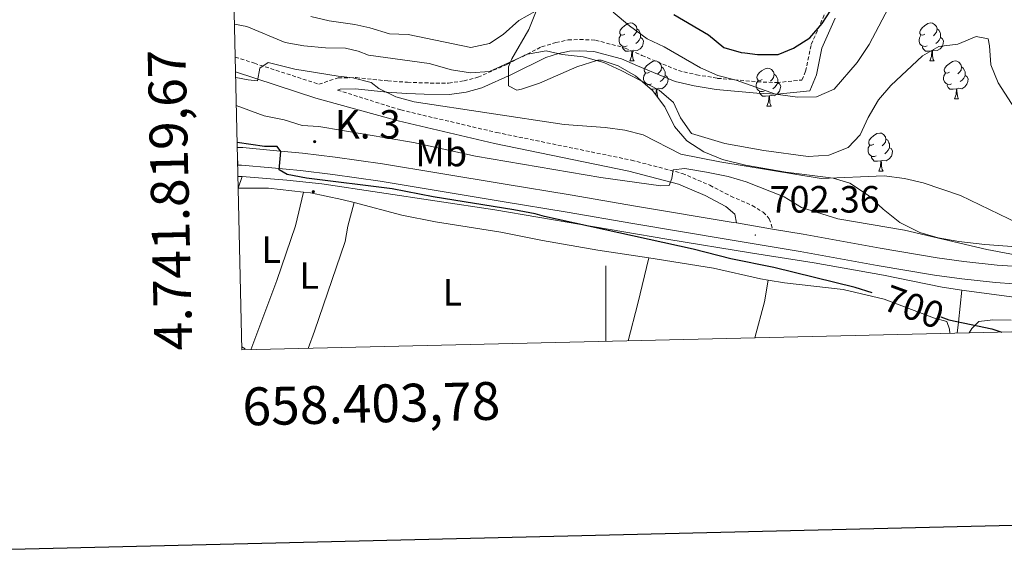
# Model space of a CAD drawing. Units: metres. Extents: x 657463 to 661986, y 4741406 to 4744478.
# Drawn here: x 658345 to 658605, y 4741767 to 4741907 of the extents above; entities that cross this region are included whole.
import ezdxf
from ezdxf.enums import TextEntityAlignment as Align

# ---------------------------------------------------------------- set-up
doc = ezdxf.new("R2010")
doc.units = ezdxf.units.M
doc.header["$MEASUREMENT"] = 0
doc.linetypes.add('TRAZOSX2', pattern=[1.5, 1, -0.5])
for name, color, linetype, lineweight in [('Carátula', 7, 'Continuous', 5), ('Level 13', 5, 'Continuous', 0), ('Level 21', 19, 'Continuous', 0), ('Level 35', 92, 'Continuous', 0), ('Level 36', 19, 'Continuous', 40), ('Level 37', 92, 'Continuous', 0), ('Level 4', 36, 'Continuous', 30), ('Level 41', 39, 'Continuous', 0), ('Level 44', 19, 'Continuous', 0), ('Level 5', 36, 'Continuous', 0), ('Level 54', 13, 'Continuous', 0), ('Level 61', 19, 'Continuous', 0), ('Level 63', 7, 'Continuous', 0), ('Level 7', 1, 'Continuous', 0)]:
    doc.layers.add(name, color=color, linetype=linetype, lineweight=lineweight)
doc.styles.add('Arial', font='ARIAL.TTF', dxfattribs={"height": 0.2})

# ---------------------------------------------------------------- blocks, each defined once
blk = doc.blocks.new('5HITCA')
at = {"layer": 'Carátula', "linetype": 'Continuous', "lineweight": 5}
h = blk.add_hatch(color=1, dxfattribs=at)
edge = h.paths.add_edge_path()
edge.add_arc((0, 0), 3.1, 0.0011, 360.0011)
at = {"layer": 'Carátula', "color": 250, "linetype": 'Continuous', "lineweight": 5}
blk.add_circle((0, 0, 0), 3.1, dxfattribs=at)
blk = doc.blocks.new('5PATER')
at = {"layer": 'Carátula', "linetype": 'Continuous', "lineweight": 5}
h = blk.add_hatch(color=250, dxfattribs=at)
edge = h.paths.add_edge_path()
edge.add_ellipse((0, 0), major_axis=(-1.33, -1.34), ratio=0.999422, start_angle=0, end_angle=360)

msp = doc.modelspace()

# ---------------------------------------------------------------- linework, layer by layer
at = {"layer": 'Level 13', "color": 5, "linetype": 'Continuous', "lineweight": 13, "ltscale": 0.5}
for points in [[(658402.73, 4741865.49, 698.63), (658403.83, 4741865.44, 698.66)], [(658403.83, 4741865.44, 698.66), (658415.67, 4741864.52, 698.66), (658424.88, 4741863.51, 698.96), (658470.61, 4741856.64, 700.19), (658516.1, 4741848.95, 700.49), (658538.78, 4741845.25, 701.41), (658555.08, 4741842.63, 701.72), (658573.44, 4741839.37, 702.64), (658588.92, 4741836.25, 702.64), (658594.09, 4741835.47, 702.64)], [(658594.09, 4741835.47, 702.64), (658595.35, 4741835.29, 702.64), (658613.24, 4741832.89, 702.94), (658628.59, 4741831.16, 702.94), (658668.82, 4741831.39, 702.94), (658675.93, 4741831.3, 703.25), (658694.93, 4741829.98, 703.56), (658704.59, 4741828.97, 703.56), (658713.4, 4741827.51, 703.86), (658717.05, 4741826.96, 703.91)]]:
    msp.add_polyline3d(points, dxfattribs=at)
at = {"layer": 'Level 13', "color": 5, "linetype": 'Continuous', "lineweight": 0, "ltscale": 0.5}
msp.add_polyline3d([(658594.09, 4741835.47, 702.64), (658593.23, 4741826.96, 700.8), (658592.89, 4741824.07, 700.53)], dxfattribs=at)
at = {"layer": 'Level 21', "color": 19, "linetype": 'TRAZOSX2', "lineweight": 0}
for points in [[(658402, 4741897.03, 710.56), (658407.07, 4741895.38, 710.32), (658424.12, 4741889.84, 709.54), (658429.24, 4741891.54, 709.45), (658433.95, 4741891.59, 709.8), (658442.36, 4741890.72, 710.72), (658447.54, 4741890.37, 711.64), (658452.06, 4741890.17, 711.94), (658458.42, 4741890.16, 712.53), (658462.49, 4741890.72, 712.81), (658466.18, 4741891.69, 713.4), (658473.81, 4741895.08, 713.99), (658483.01, 4741899.74, 715.23), (658486.76, 4741900.86, 715.25), (658490.01, 4741901.55, 715.58), (658493.11, 4741901.67, 716.52), (658497.25, 4741901.49, 716.86), (658505.11, 4741899.4, 716.89), (658509.53, 4741897.44, 716.9), (658519.17, 4741893.45, 718.41), (658523.96, 4741892.35, 718.7), (658529.53, 4741891.4, 719.3), (658540.09, 4741890.49, 719.9), (658545.17, 4741890.27, 720.5), (658551.83, 4741890.95, 721.29), (658552.8, 4741893.26, 721.58), (658554.29, 4741900.36, 722.8), (658557.94, 4741908.59, 724.66)], [(658429.05, 4741888.29, 709.32), (658445.79, 4741883.04, 708.6), (658471.15, 4741877.09, 707.38), (658506.76, 4741869.78, 706.15), (658520.2, 4741866.29, 704.84), (658527.5, 4741863.15, 704.16), (658533.04, 4741860.26, 703.16), (658538.7, 4741857.81, 702.55), (658541.59, 4741856.04, 702.55), (658543.21, 4741854.33, 702.55), (658544.08, 4741851.57, 702.52)], [(658403.76, 4741820.51, 695.84), (658405.02, 4741819.71, 695.86)]]:
    msp.add_polyline3d(points, dxfattribs=at)
at = {"layer": 'Level 21', "color": 19, "linetype": 'Continuous', "lineweight": 0}
for points in [[(658429.05, 4741888.29, 709.32), (658429.75, 4741888.54, 709.41), (658433.83, 4741888.59, 709.67), (658442.12, 4741887.73, 710.58), (658447.39, 4741887.38, 711.51), (658452, 4741887.18, 711.82), (658458.63, 4741887.16, 712.45), (658463.08, 4741887.77, 712.78), (658467.18, 4741888.85, 713.42), (658475.09, 4741892.37, 714.05), (658484.12, 4741896.94, 715.26), (658487.5, 4741897.95, 715.24), (658490.4, 4741898.56, 715.52), (658493.13, 4741898.67, 716.42), (658496.8, 4741898.51, 716.69), (658504.11, 4741896.57, 716.66), (658508.36, 4741894.68, 716.65), (658518.28, 4741890.58, 718.2), (658523.38, 4741889.41, 718.52), (658529.17, 4741888.42, 719.15), (658539.91, 4741887.5, 719.77), (658545.27, 4741887.26, 720.4), (658553.89, 4741888.14, 721.44), (658555.65, 4741892.32, 721.9), (658557.13, 4741899.38, 723.12), (658560.62, 4741907.26, 724.94)], [(658402.09, 4741893.1, 710.5), (658423.33, 4741886.2, 709.52), (658445.05, 4741880.15, 708.6), (658470.51, 4741874.17, 707.38), (658506.09, 4741866.87, 706.15), (658519.23, 4741863.45, 704.84), (658526.22, 4741860.45, 704.16), (658531.74, 4741857.57, 703.09), (658534.11, 4741855.54, 702.48), (658534.53, 4741853.19, 702.2)]]:
    msp.add_polyline3d(points, dxfattribs=at)
at = {"layer": 'Level 21', "color": 19, "linetype": 'Continuous', "lineweight": 13}
for points in [[(658402.55, 4741873.15, 699.42), (658404, 4741873.09, 699.42), (658412.07, 4741872.38, 699.73), (658419.82, 4741871.63, 700.03), (658428.46, 4741870.57, 700.03), (658440.98, 4741868.8, 700.34), (658455.86, 4741866.36, 700.95), (658473.35, 4741863.42, 700.64), (658490.52, 4741860.65, 701.26), (658507.87, 4741857.66, 701.56), (658533.67, 4741853.34, 702.18), (658534.53, 4741853.19, 702.2)], [(658402.66, 4741868.5, 699.42), (658403.7, 4741868.45, 699.42), (658411.64, 4741867.76, 699.73), (658419.25, 4741867.03, 700.03), (658427.85, 4741865.97, 700.03), (658440.28, 4741864.21, 700.34), (658455.1, 4741861.78, 700.95), (658472.59, 4741858.84, 700.64), (658489.76, 4741856.07, 701.26), (658507.09, 4741853.09, 701.56), (658532.9, 4741848.76, 702.18), (658551.38, 4741845.63, 702.79), (658571.72, 4741841.98, 702.79), (658586.91, 4741839.39, 703.7), (658594.07, 4741838.4, 703.7), (658603.04, 4741837.47, 704.01), (658612.74, 4741836.79, 704.01)], [(658534.53, 4741853.19, 702.2), (658544.08, 4741851.57, 702.52)], [(658544.08, 4741851.57, 702.52), (658552.18, 4741850.2, 702.79), (658572.52, 4741846.56, 702.79), (658587.62, 4741843.98, 703.7), (658594.63, 4741843.01, 703.7), (658603.44, 4741842.09, 704.01), (658613.01, 4741841.43, 704.01), (658622.65, 4741841, 704.32), (658635.61, 4741840.69, 704.93), (658652.3, 4741840.41, 704.93), (658691.67, 4741838.46, 705.24), (658697.58, 4741837.81, 705.24), (658705.03, 4741836.55, 704.93), (658712.76, 4741835.29, 705.24), (658722.85, 4741833.8, 705.24), (658738.93, 4741831.41, 705.85), (658757.89, 4741828.32, 705.85), (658759.96, 4741827.96, 705.88)]]:
    msp.add_polyline3d(points, dxfattribs=at)
at = {"layer": 'Level 35', "color": 92, "linetype": 'Continuous', "lineweight": 0, "ltscale": 0.5}
msp.add_polyline3d([(658608.59, 4741846.89, 715.07), (658600.17, 4741847.47, 715.01), (658593.34, 4741848.3, 715.01), (658587.82, 4741849.31, 715.01), (658583.03, 4741850.64, 714.51), (658577.74, 4741853.3, 713.81), (658573.29, 4741856.87, 713.79), (658569.46, 4741860.45, 713.79), (658564.49, 4741863.69, 714.4), (658560.11, 4741865, 716.6), (658558.8, 4741865.19, 716.85), (658547.61, 4741866.59, 716.85), (658536.91, 4741868.49, 716.85), (658530.81, 4741869.99, 716.85), (658525.86, 4741871.99, 716.85), (658521.39, 4741874.9, 716.85), (658518.1, 4741878.67, 716.85), (658515.55, 4741883.88, 717.46), (658512.29, 4741888.2, 717.46), (658507.81, 4741892.09, 717.46), (658503.26, 4741894.67, 717.46), (658498.71, 4741896.21, 719.19), (658497.91, 4741896.18, 719.3), (658492.33, 4741894.48, 718.69), (658482.44, 4741890.1, 718.69), (658477.67, 4741888.55, 719.12), (658476.46, 4741888.31, 719.3), (658474.23, 4741889.44, 719.91), (658474.21, 4741894.46, 720.31), (658475.14, 4741896.51, 720.52), (658479.66, 4741904.29, 722.36), (658481.53, 4741909.18, 723.78)], dxfattribs=at)
at = {"layer": 'Level 36', "color": 92, "linetype": 'Continuous', "lineweight": 0}
for points in [[(658505.04, 4741903.06), (658504.51, 4741902.79), (658503.98, 4741902.85), (658503.71, 4741903.22), (658503.66, 4741903.64), (658503.82, 4741904.16), (658504.3, 4741904.76), (658504.93, 4741905.29), (658505.83, 4741905.87), (658506.58, 4741906.03), (658507, 4741905.98), (658507.53, 4741905.66), (658508.06, 4741905.08), (658508.22, 4741904.44), (658508.11, 4741903.59), (658507.69, 4741903.06), (658507.27, 4741902.63)], [(658584.36, 4741903.06), (658583.83, 4741902.79), (658583.3, 4741902.85), (658583.04, 4741903.22), (658582.98, 4741903.64), (658583.14, 4741904.16), (658583.62, 4741904.76), (658584.26, 4741905.29), (658585.16, 4741905.87), (658585.9, 4741906.03), (658586.33, 4741905.98), (658586.86, 4741905.66), (658587.39, 4741905.08), (658587.55, 4741904.44), (658587.44, 4741903.59), (658587.01, 4741903.06), (658586.59, 4741902.63)], [(658505.62, 4741899.98), (658505.2, 4741899.82), (658504.61, 4741899.88), (658504.14, 4741900.09), (658503.71, 4741900.51), (658503.5, 4741901.1), (658503.5, 4741901.52), (658503.55, 4741902.1), (658503.98, 4741902.79)], [(658508.22, 4741904.44), (658508.7, 4741904.12), (658509.01, 4741903.48), (658509.17, 4741903.16), (658509.17, 4741902.58), (658509.17, 4741902.16), (658508.8, 4741901.47), (658508.38, 4741900.99), (658507.9, 4741900.57)], [(658584.95, 4741899.98), (658584.52, 4741899.82), (658583.94, 4741899.88), (658583.46, 4741900.09), (658583.04, 4741900.51), (658582.82, 4741901.1), (658582.82, 4741901.52), (658582.88, 4741902.1), (658583.3, 4741902.79)], [(658587.55, 4741904.44), (658588.02, 4741904.12), (658588.34, 4741903.48), (658588.5, 4741903.16), (658588.5, 4741902.58), (658588.5, 4741902.16), (658588.13, 4741901.47), (658587.71, 4741900.99), (658587.23, 4741900.57)], [(658509.17, 4741902.16), (658509.63, 4741901.91), (658509.97, 4741901.29), (658509.86, 4741900.57), (658509.65, 4741899.93), (658509.07, 4741899.19), (658508.27, 4741898.71), (658507.42, 4741898.81), (658506.99, 4741898.68)], [(658588.5, 4741902.16), (658588.95, 4741901.91), (658589.3, 4741901.29), (658589.19, 4741900.57), (658588.98, 4741899.93), (658588.39, 4741899.19), (658587.6, 4741898.71), (658586.75, 4741898.81), (658586.32, 4741898.68)], [(658506.88, 4741898.68), (658505.99, 4741898.6), (658505.15, 4741898.6), (658504.72, 4741899.03), (658504.4, 4741899.5), (658504.4, 4741899.82)], [(658506.34, 4741896), (658506.77, 4741897.16), (658506.88, 4741898.68), (658506.99, 4741898.68), (658507.03, 4741898.1), (658507.06, 4741897.41), (658507.13, 4741896.8), (658507.25, 4741896.4), (658507.46, 4741896)], [(658586.21, 4741898.68), (658585.32, 4741898.6), (658584.47, 4741898.6), (658584.05, 4741899.03), (658583.73, 4741899.5), (658583.73, 4741899.82)], [(658585.66, 4741896), (658586.1, 4741897.16), (658586.21, 4741898.68), (658586.32, 4741898.68), (658586.35, 4741898.1), (658586.39, 4741897.41), (658586.46, 4741896.8), (658586.57, 4741896.4), (658586.79, 4741896)], [(658506.34, 4741896), (658507.46, 4741896)], [(658511.51, 4741893.02), (658510.98, 4741892.76), (658510.45, 4741892.81), (658510.19, 4741893.18), (658510.13, 4741893.61), (658510.29, 4741894.13), (658510.77, 4741894.72), (658511.41, 4741895.25), (658512.31, 4741895.84), (658513.05, 4741896), (658513.48, 4741895.94), (658514.01, 4741895.63), (658514.54, 4741895.04), (658514.7, 4741894.4), (658514.59, 4741893.55), (658514.16, 4741893.02), (658513.74, 4741892.6)], [(658585.66, 4741896), (658586.79, 4741896)], [(658590.84, 4741893.02), (658590.31, 4741892.76), (658589.78, 4741892.81), (658589.51, 4741893.18), (658589.46, 4741893.61), (658589.62, 4741894.13), (658590.1, 4741894.72), (658590.73, 4741895.25), (658591.63, 4741895.84), (658592.38, 4741896), (658592.8, 4741895.94), (658593.33, 4741895.63), (658593.86, 4741895.04), (658594.02, 4741894.4), (658593.91, 4741893.55), (658593.49, 4741893.02), (658593.07, 4741892.6)], [(658512.1, 4741889.94), (658511.67, 4741889.78), (658511.09, 4741889.84), (658510.61, 4741890.05), (658510.19, 4741890.48), (658509.97, 4741891.06), (658509.97, 4741891.48), (658510.03, 4741892.07), (658510.45, 4741892.76)], [(658515.65, 4741892.12), (658516.1, 4741891.87), (658516.45, 4741891.26), (658516.34, 4741890.53), (658516.13, 4741889.89), (658515.54, 4741889.15), (658514.75, 4741888.67), (658513.9, 4741888.78), (658513.47, 4741888.65)], [(658514.7, 4741894.4), (658515.17, 4741894.09), (658515.49, 4741893.45), (658515.65, 4741893.13), (658515.65, 4741892.55), (658515.65, 4741892.12), (658515.28, 4741891.43), (658514.86, 4741890.95), (658514.38, 4741890.53)], [(658541.29, 4741891.12), (658540.75, 4741890.85), (658540.23, 4741890.91), (658539.96, 4741891.28), (658539.91, 4741891.7), (658540.07, 4741892.22), (658540.55, 4741892.82), (658541.18, 4741893.35), (658542.08, 4741893.93), (658542.83, 4741894.09), (658543.25, 4741894.04), (658543.78, 4741893.72), (658544.31, 4741893.14), (658544.47, 4741892.5), (658544.36, 4741891.65), (658543.93, 4741891.12), (658543.51, 4741890.69)], [(658544.47, 4741892.5), (658544.95, 4741892.18), (658545.26, 4741891.54), (658545.42, 4741891.22), (658545.42, 4741890.64), (658545.42, 4741890.22), (658545.05, 4741889.53), (658544.63, 4741889.05), (658544.15, 4741888.63)], [(658591.42, 4741889.94), (658591, 4741889.78), (658590.41, 4741889.84), (658589.94, 4741890.05), (658589.51, 4741890.48), (658589.3, 4741891.06), (658589.3, 4741891.48), (658589.35, 4741892.07), (658589.78, 4741892.76)], [(658594.97, 4741892.12), (658595.43, 4741891.87), (658595.77, 4741891.26), (658595.66, 4741890.53), (658595.45, 4741889.89), (658594.87, 4741889.15), (658594.07, 4741888.67), (658593.22, 4741888.78), (658592.79, 4741888.65)], [(658594.02, 4741894.4), (658594.5, 4741894.09), (658594.81, 4741893.45), (658594.97, 4741893.13), (658594.97, 4741892.55), (658594.97, 4741892.12), (658594.6, 4741891.43), (658594.18, 4741890.95), (658593.7, 4741890.53)], [(658510.95, 4741889.36), (658510.88, 4741889.47), (658510.88, 4741889.78)], [(658541.87, 4741888.04), (658541.45, 4741887.88), (658540.86, 4741887.94), (658540.39, 4741888.15), (658539.96, 4741888.57), (658539.75, 4741889.16), (658539.75, 4741889.58), (658539.8, 4741890.16), (658540.23, 4741890.85)], [(658545.42, 4741890.22), (658545.87, 4741889.97), (658546.22, 4741889.35), (658546.11, 4741888.63), (658545.9, 4741887.99), (658545.31, 4741887.25), (658544.52, 4741886.77), (658543.67, 4741886.87), (658543.24, 4741886.74)], [(658592.68, 4741888.65), (658591.79, 4741888.56), (658590.95, 4741888.56), (658590.52, 4741888.99), (658590.2, 4741889.47), (658590.2, 4741889.78)], [(658513.36, 4741888.65), (658512.47, 4741888.56), (658511.87, 4741888.56)], [(658513.2, 4741886.99), (658513.25, 4741887.12), (658513.36, 4741888.65), (658513.47, 4741888.65), (658513.5, 4741888.06), (658513.54, 4741887.38), (658513.61, 4741886.76), (658513.72, 4741886.36), (658513.84, 4741886.15)], [(658543.13, 4741886.74), (658542.24, 4741886.66), (658541.39, 4741886.66), (658540.97, 4741887.09), (658540.65, 4741887.56), (658540.65, 4741887.88)], [(658592.14, 4741885.96), (658592.57, 4741887.12), (658592.68, 4741888.65), (658592.79, 4741888.65), (658592.83, 4741888.06), (658592.86, 4741887.38), (658592.93, 4741886.76), (658593.05, 4741886.36), (658593.26, 4741885.96)], [(658542.59, 4741884.06), (658543.02, 4741885.22), (658543.13, 4741886.74), (658543.24, 4741886.74), (658543.27, 4741886.16), (658543.31, 4741885.47), (658543.38, 4741884.86), (658543.49, 4741884.46), (658543.71, 4741884.06)], [(658592.14, 4741885.96), (658593.26, 4741885.96)], [(658542.59, 4741884.06), (658543.71, 4741884.06)], [(658570.86, 4741873.97), (658570.33, 4741873.71), (658569.8, 4741873.77), (658569.54, 4741874.13), (658569.48, 4741874.56), (658569.64, 4741875.08), (658570.12, 4741875.67), (658570.76, 4741876.21), (658571.66, 4741876.79), (658572.4, 4741876.95), (658572.83, 4741876.89), (658573.36, 4741876.58), (658573.89, 4741875.99), (658574.05, 4741875.35), (658573.94, 4741874.51), (658573.51, 4741873.97), (658573.09, 4741873.55)], [(658574.05, 4741875.35), (658574.52, 4741875.04), (658574.84, 4741874.4), (658575, 4741874.08), (658575, 4741873.5), (658575, 4741873.07), (658574.63, 4741872.39), (658574.21, 4741871.91), (658573.73, 4741871.49)], [(658571.45, 4741870.89), (658571.02, 4741870.73), (658570.44, 4741870.79), (658569.96, 4741871.01), (658569.54, 4741871.43), (658569.32, 4741872.01), (658569.32, 4741872.43), (658569.38, 4741873.02), (658569.8, 4741873.71)], [(658575, 4741873.07), (658575.45, 4741872.83), (658575.8, 4741872.21), (658575.69, 4741871.49), (658575.48, 4741870.85), (658574.89, 4741870.11), (658574.1, 4741869.63), (658573.25, 4741869.73), (658572.82, 4741869.6)], [(658572.71, 4741869.6), (658571.82, 4741869.51), (658570.97, 4741869.51), (658570.55, 4741869.95), (658570.23, 4741870.42), (658570.23, 4741870.73)], [(658572.16, 4741866.91), (658572.6, 4741868.07), (658572.71, 4741869.6), (658572.82, 4741869.6), (658572.85, 4741869.01), (658572.89, 4741868.33), (658572.96, 4741867.71), (658573.07, 4741867.31), (658573.29, 4741866.91)], [(658572.16, 4741866.91), (658573.29, 4741866.91)]]:
    msp.add_lwpolyline(points, dxfattribs=at)
for points in [[(658403.83, 4741865.44, 698.66), (658402.8, 4741862.42, 698.13), (658410.83, 4741862.42, 698.44), (658420.08, 4741861.35, 698.18)], [(658420.08, 4741861.35, 698.18), (658417.92, 4741852.45, 697.87), (658413.02, 4741838.02, 696.65), (658406.13, 4741819.73, 695.89)], [(658420.08, 4741861.35, 698.18), (658421.93, 4741861.14, 698.13), (658430.21, 4741859.42, 698.13), (658433.45, 4741858.57, 698.13)], [(658421.25, 4741820.08, 696.2), (658422.97, 4741824.6, 696.31), (658431.06, 4741848.31, 696.92), (658431.8, 4741852.39, 697.84), (658433.45, 4741858.57, 698.13)], [(658433.45, 4741858.57, 698.13), (658446.07, 4741855.28, 698.13), (658454.93, 4741853.48, 698.13), (658472.22, 4741850.79, 698.13), (658483.25, 4741848.56, 698.13), (658497.83, 4741846.05, 698.44), (658511.33, 4741843.97, 698.44)], [(658511.33, 4741843.97, 698.44), (658508.49, 4741831.9, 698.44), (658505.87, 4741822.05, 697.74)], [(658511.33, 4741843.97, 698.44), (658528.45, 4741841.24, 699.05), (658540.89, 4741838.41, 699.66), (658542.94, 4741838.09, 699.76)], [(658542.94, 4741838.09, 699.76), (658541.97, 4741832.36, 699.45), (658539.41, 4741822.83, 698.79)], [(658542.94, 4741838.09, 699.76), (658547.19, 4741837.41, 699.97), (658562.74, 4741835.6, 699.97), (658573.61, 4741833.09, 699.97), (658586.86, 4741828.01, 699.97), (658590.15, 4741827.15, 699.97), (658590.85, 4741825.14, 700.64), (658590.93, 4741824.03, 700.64)], [(658596.09, 4741824.15, 700.27), (658596.72, 4741825.33, 700.27), (658598.59, 4741827.16, 699.97), (658602.27, 4741827.6, 699.97), (658607.16, 4741827.53, 699.97)]]:
    msp.add_polyline3d(points, dxfattribs=at)
at = {"layer": 'Level 4', "color": 36, "linetype": 'Continuous', "lineweight": 30}
for points in [[(658517.94, 4741908.3, 725), (658527.12, 4741902.87, 725), (658531.22, 4741899.54, 725), (658535.75, 4741898.19, 725), (658536.74, 4741898.16, 725), (658540.07, 4741897.74, 725), (658545.54, 4741897.72, 725), (658549.63, 4741899.41, 725), (658553.92, 4741902.12, 725), (658557.2, 4741905.9, 725), (658560.6, 4741911.15, 725)], [(658570.41, 4741834.76, 700), (658565.87, 4741836.17, 700), (658544.37, 4741841.41, 700), (658533.03, 4741843.7, 700), (658523.07, 4741846.31, 700), (658483.8, 4741854.92, 700), (658481.3, 4741855.58, 700), (658475.69, 4741856.71, 700), (658454.3, 4741860.09, 700), (658443.48, 4741862.22, 700), (658420.88, 4741864.99, 700), (658415.7, 4741865.99, 700), (658413.63, 4741867.21, 700), (658414.02, 4741872.1, 700), (658413.1, 4741873.41, 700), (658409.72, 4741873.43, 700), (658402.52, 4741874.46, 700)], [(658588.53, 4741828.43, 700), (658590.68, 4741827.64, 700), (658602, 4741825.2, 700), (658604.67, 4741824.35, 700)]]:
    msp.add_polyline3d(points, dxfattribs=at)
at = {"layer": 'Level 5', "color": 36, "linetype": 'Continuous', "lineweight": 0}
for points in [[(658501.95, 4741908.92, 720), (658506.22, 4741905.23, 720), (658510.9, 4741901.83, 720), (658515.44, 4741899.72, 720), (658524.99, 4741894.17, 720), (658529.56, 4741892.14, 720), (658534.48, 4741890.94, 720), (658544.88, 4741887.23, 720), (658550.68, 4741886.39, 720), (658555.68, 4741886.55, 720), (658560.39, 4741888.51, 720), (658566.47, 4741895.59, 720), (658569.64, 4741900.35, 720), (658577.29, 4741914.94, 720)], [(658422, 4741907.71, 720), (658426.87, 4741906.57, 720), (658433.61, 4741905.61, 720), (658437.6, 4741904.78, 720), (658442.76, 4741903.15, 720), (658447.75, 4741902.95, 720), (658464.33, 4741899.52, 720), (658469.25, 4741900.56, 720), (658472.8, 4741903.02, 720), (658476.99, 4741906.68, 720), (658481.35, 4741909.16, 720)], [(658401.8, 4741905.75, 715), (658405.09, 4741905.09, 715), (658415.23, 4741900.85, 715), (658420.15, 4741899.98, 715), (658425.84, 4741899.43, 715), (658431.17, 4741899.41, 715), (658434.48, 4741898.59, 715), (658437.28, 4741897.55, 715), (658453.25, 4741895.31, 715), (658459.22, 4741893.67, 715), (658464.25, 4741892.86, 715), (658469.23, 4741893.23, 715), (658479.27, 4741897.79, 715), (658484.2, 4741898.67, 715), (658488.44, 4741897.68, 715), (658493.99, 4741897.12, 715), (658499.47, 4741895.54, 715), (658504.04, 4741893.5, 715), (658514.1, 4741888.26, 715), (658517.88, 4741884.99, 715), (658519.76, 4741880.96, 715), (658522.62, 4741876.81, 715), (658531.42, 4741874.23, 715), (658541.75, 4741872.37, 715), (658553.44, 4741870.76, 715), (658558.99, 4741871.07, 715), (658564.02, 4741873.13, 715), (658567.27, 4741876.46, 715), (658569.31, 4741881.02, 715), (658572.06, 4741885.75, 715), (658575.31, 4741889.55, 715), (658583.69, 4741897.38, 715), (658588.07, 4741899.79, 715), (658593.07, 4741900.4, 715), (658597.94, 4741902.46, 715), (658601.03, 4741901.84, 715), (658601.46, 4741899.95, 715), (658601.77, 4741894.96, 715), (658603.7, 4741890.23, 715), (658609.76, 4741880.77, 715)], [(658402.13, 4741891.61, 710), (658405.41, 4741891.02, 710), (658407.88, 4741890.74, 710), (658408.52, 4741894.08, 710), (658410.69, 4741895.61, 710), (658417.79, 4741893.85, 710), (658429.21, 4741891.98, 710), (658433.08, 4741891.53, 710), (658437.91, 4741890.28, 710), (658439.93, 4741888.69, 710), (658444.44, 4741886.53, 710), (658449.29, 4741885.19, 710), (658488.93, 4741879.18, 710), (658499.79, 4741878.39, 710), (658505.01, 4741877.71, 710), (658509.85, 4741876.45, 710), (658519.82, 4741871.39, 710), (658530.09, 4741869.31, 710), (658556.89, 4741864.98, 710), (658573.6, 4741865.66, 710), (658578.99, 4741864.98, 710), (658583.89, 4741863.76, 710), (658593.74, 4741860.41, 710), (658609.11, 4741853.1, 710)], [(658402.29, 4741884.25, 705), (658409.67, 4741881.51, 705), (658414.9, 4741880.43, 705), (658419.69, 4741878.92, 705), (658424.12, 4741878.64, 705), (658449.11, 4741874.43, 705), (658465.54, 4741870.82, 705), (658498.64, 4741865.21, 705), (658514.57, 4741863.04, 705), (658516.74, 4741863.11, 705), (658517.46, 4741864.96, 705), (658517.77, 4741867.19, 705), (658520.89, 4741867.55, 705), (658526.61, 4741866.58, 705), (658532.29, 4741865.49, 705), (658537.08, 4741864.06, 705), (658547.14, 4741860.14, 705), (658551.69, 4741857.27, 705), (658561.35, 4741854.3, 705), (658578.92, 4741851.32, 705), (658600.71, 4741846.21, 705), (658616.14, 4741843.29, 705)]]:
    msp.add_polyline3d(points, dxfattribs=at)
at = {"layer": 'Level 54', "color": 13, "linetype": 'Continuous', "lineweight": 0}
msp.add_polyline3d([(658612.74, 4741836.79, 704.01), (658603.04, 4741837.47, 704.01), (658594.07, 4741838.4, 703.7), (658586.91, 4741839.39, 703.7), (658571.72, 4741841.98, 702.79), (658551.38, 4741845.63, 702.79), (658532.9, 4741848.76, 702.18), (658507.09, 4741853.09, 701.56), (658489.76, 4741856.07, 701.26), (658472.59, 4741858.84, 700.64), (658455.1, 4741861.78, 700.95), (658440.28, 4741864.21, 700.34), (658427.85, 4741865.97, 700.03), (658419.25, 4741867.03, 700.03), (658411.64, 4741867.76, 699.73), (658403.7, 4741868.45, 699.42), (658402.66, 4741868.5, 699.42), (658402.55, 4741873.15, 699.42), (658404, 4741873.09, 699.42), (658412.07, 4741872.38, 699.73), (658419.82, 4741871.63, 700.03), (658428.46, 4741870.57, 700.03), (658440.98, 4741868.8, 700.34), (658455.86, 4741866.36, 700.95), (658473.35, 4741863.42, 700.64), (658490.52, 4741860.65, 701.26), (658507.87, 4741857.66, 701.56), (658533.67, 4741853.34, 702.18), (658534.53, 4741853.19, 702.2), (658544.08, 4741851.57, 702.52), (658552.18, 4741850.2, 702.79), (658572.52, 4741846.56, 702.79), (658587.62, 4741843.98, 703.7), (658594.63, 4741843.01, 703.7), (658603.44, 4741842.09, 704.01), (658613.01, 4741841.43, 704.01)], dxfattribs=at)
at = {"layer": 'Level 61', "color": 19, "linetype": 'Continuous', "lineweight": 0}
msp.add_lwpolyline([(658403.78, 4741819.68), (658350.48, 4744133.02), (661755.79, 4744212.24), (661810.28, 4741898.89), (658403.78, 4741819.68)], close=True, dxfattribs=at)
at = {"layer": 'Level 63', "linetype": 'Continuous', "lineweight": 30}
msp.add_lwpolyline([(658272.92, 4744180.98), (658331.1, 4741766.74), (661885.01, 4741852.38), (661826.88, 4744263.62), (658272.92, 4744180.98)], dxfattribs=at)
at = {"layer": 'Level 63', "linetype": 'Continuous', "lineweight": 0}
msp.add_lwpolyline([(658500.01, 4741821.91), (658500.01, 4741841.91)], dxfattribs=at)

# ---------------------------------------------------------------- block references
at = {"layer": 'Level 21', "color": 19, "linetype": 'Continuous', "lineweight": 0, "xscale": 0.09999983015004542, "yscale": 0.09999983015004542}
for p in [(658423.04, 4741874.71, 702.32), (658422.68, 4741861.49, 698.36)]:
    msp.add_blockref('5HITCA', p, dxfattribs=at)
at = {"layer": 'Level 7', "color": 19, "linetype": 'Continuous', "lineweight": 0, "xscale": 0.09999983015004542, "yscale": 0.09999983015004542}
msp.add_blockref('5PATER', (658539.51, 4741850.01, 702.37), dxfattribs=at)

# ---------------------------------------------------------------- texts
at = {"layer": 'Level 37', "color": 92, "linetype": 'Continuous', "lineweight": 0, "style": 'Arial'}
for s, p in [('Mb', (658456.48, 4741871.67, 704.08)), ('L', (658411.49, 4741846.14, 697.11)), ('L', (658421.53, 4741839.33, 696.68)), ('L', (658459.42, 4741834.89, 697.65))]:
    msp.add_text(s, height=7, dxfattribs=at).set_placement(p, align=Align.MIDDLE_CENTER)
at = {"layer": 'Level 41', "color": 19, "linetype": 'Continuous', "lineweight": 0, "style": 'Arial'}
msp.add_text('702.36', height=7, dxfattribs=at).set_placement((658543.26, 4741853.76, 702.37), align=Align.BOTTOM_LEFT)
at = {"layer": 'Level 41', "color": 39, "linetype": 'Continuous', "lineweight": 0, "style": 'Arial'}
msp.add_text('700', height=7, rotation=-20.099, dxfattribs=at).set_placement((658581.41, 4741831.04, 700), align=Align.MIDDLE_CENTER)
at = {"layer": 'Level 44', "color": 19, "linetype": 'Continuous', "lineweight": 0, "style": 'Arial'}
msp.add_text('K. 3', height=7.5, dxfattribs=at).set_placement((658428.34, 4741873.15, 701.77), align=Align.BOTTOM_LEFT)
at = {"layer": 'Level 63', "linetype": 'Continuous', "lineweight": 0, "style": 'Arial'}
msp.add_text('4.741.819,67', height=10, rotation=91.32, dxfattribs=at).set_placement((658393.78, 4741819.68), align=Align.BOTTOM_LEFT)
msp.add_text('658.403,78', height=10, rotation=1.332, dxfattribs=at).set_placement((658403.79, 4741809.68), align=Align.TOP_LEFT)

doc.saveas('drawing.dxf')
